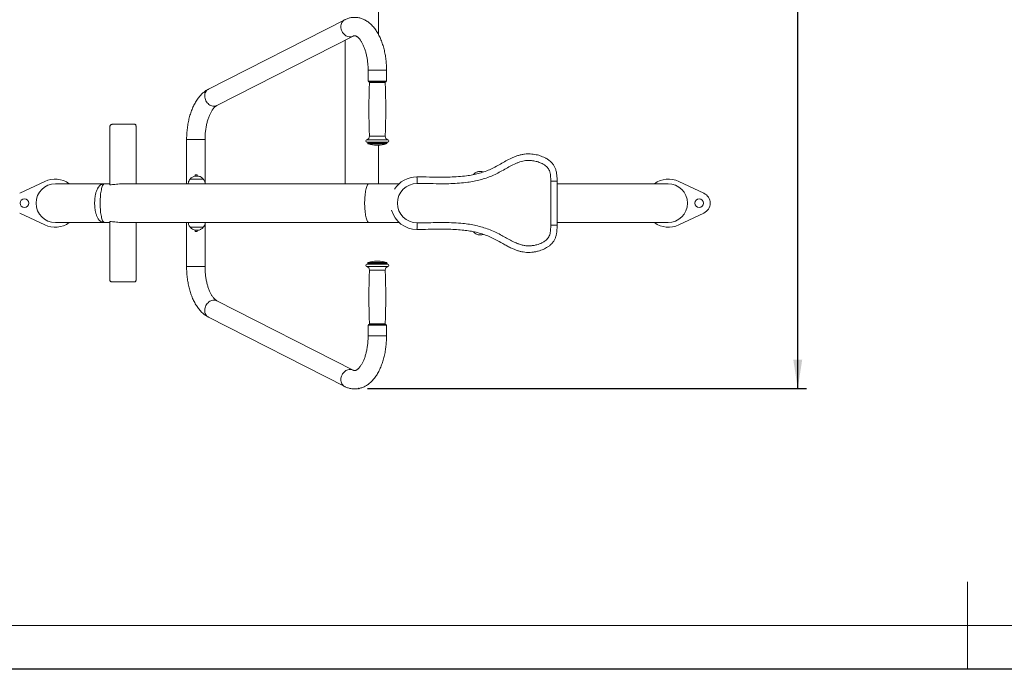
# Model space of a CAD drawing. Units: millimetres. Extents: x 0 to 420, y 0 to 297.
# Drawn here: x 102 to 214, y 0 to 74 of the extents above; entities that cross this region are included whole.
import ezdxf

# ---------------------------------------------------------------- set-up
doc = ezdxf.new("R2010")
doc.units = ezdxf.units.MM
doc.header["$PDSIZE"] = -1
doc.layers.add('EBLAYER1', color=7, linetype='Continuous')
doc.layers.add('标注层', color=7, linetype='Continuous')
doc.styles.add('SLDTEXTSTYLE1', font='GOTHIC.TTF', dxfattribs={"width": 0.913})
doc.dimstyles.new('SLDDIMSTYLE1', dxfattribs={"dimtxt": 3.5, "dimasz": 3.302, "dimexe": 0, "dimexo": 0.0625, "dimgap": 0.875, "dimtad": 2, "dimdec": 0, "dimlfac": 20, "dimrnd": 1e-09, "dimzin": 12, "dimdsep": 46, "dimtxsty": 'SLDTEXTSTYLE1', "dimsah": 1, "dimcen": 0.09, "dimadec": 0, "dimazin": 3, "dimtfac": 1, "dimtdec": 0, "dimtofl": 0, "dimtmove": 0, "dimatfit": 3, "dimfxl": 1, "dimfrac": 2, "dimtolj": 1, "dimtzin": 12, "dimarcsym": 0})

# ---------------------------------------------------------------- blocks, each defined once
blk = doc.blocks.new('_D_2')
at = {"layer": '标注层'}
for p, q in [((142.62, 135.44), (191.63, 135.44)), ((190.63, 32.06), (190.63, 135.44)), ((141.53, 32.06), (191.63, 32.06))]:
    blk.add_line(p, q, dxfattribs=at)
for points in [[(190.63, 135.44), (190.12, 132.14), (191.14, 132.14)], [(190.63, 32.06), (191.14, 35.36), (190.12, 35.36)]]:
    blk.add_solid(points, dxfattribs=at)
at = {"layer": '标注层', "insert": (186.16, 78.41, 0.01), "char_height": 3.5, "attachment_point": 1, "rotation": 90, "style": 'SLDTEXTSTYLE1'}
blk.add_mtext('2068', dxfattribs=at)

msp = doc.modelspace()

# ---------------------------------------------------------------- linework, layer by layer
at = {"color": 7, "linetype": 'Continuous', "lineweight": 15}
for p, q in [((142.781851, 72.498695), (142.781851, 81.224969)), ((138.929286, 74.1605), (123.396405, 66.24505)), ((124.349886, 64.373988), (139.882766, 72.289438)), ((138.981851, 71.830338), (138.981851, 55.449968)), ((141.605291, 68.39042), (141.605291, 67.140419)), ((143.705291, 67.140419), (143.705291, 68.39042)), ((141.756991, 67.140419), (141.605291, 67.140419)), ((143.705291, 67.140419), (141.756991, 67.140419)), ((112.133234, 55.321094), (112.133234, 61.974969)), ((114.989957, 62.224969), (112.38338, 62.224969)), ((115.124109, 55.449968), (115.124109, 61.974969)), ((120.894783, 60.474969), (120.894783, 55.449968)), ((122.994783, 55.57262), (122.994783, 60.474969)), ((141.555291, 60.084378), (141.555291, 60.079327)), ((142.580291, 59.84042), (142.655291, 59.84042)), ((142.655291, 59.84042), (142.730291, 59.84042)), ((142.781851, 55.449968), (142.781851, 59.841805)), ((143.755291, 60.079327), (143.755291, 60.084378)), ((159.921534, 58.850944), (159.905515, 58.850944)), ((122.078925, 56.474968), (121.853972, 56.474968)), ((121.853972, 56.474968), (121.857401, 56.308752)), ((121.853972, 56.307888), (121.853972, 56.474968)), ((122.078925, 56.474968), (122.082087, 56.321701)), ((147.177016, 56.224969), (147.160997, 56.224969)), ((153.631851, 56.505617), (153.622034, 56.490022)), ((153.708329, 56.505617), (153.631851, 56.505617)), ((153.708329, 56.505617), (153.631851, 56.505617)), ((104.70328, 55.709615), (101.846137, 54.354354)), ((111.530855, 55.449968), (105.934026, 55.449968)), ((112.133234, 55.449968), (111.530855, 55.449968)), ((141.716241, 55.449968), (113.773131, 55.449968)), ((122.796919, 55.980616), (121.296919, 55.980616)), ((122.796919, 55.980616), (121.296919, 55.980616)), ((145.149724, 55.449968), (141.716241, 55.449968)), ((162.443217, 50.724968), (162.443217, 55.724969)), ((163.169188, 50.724968), (163.169188, 55.724969)), ((175.829628, 55.449968), (163.169188, 55.449968)), ((179.917564, 54.354354), (177.060422, 55.709615)), ((101.846137, 52.095586), (104.70328, 50.740322)), ((177.060422, 50.740322), (179.917564, 52.095586)), ((105.934074, 50.999969), (111.530855, 50.999969)), ((111.530855, 50.999969), (112.133234, 50.999969)), ((112.133234, 51.128843), (112.133234, 44.474968)), ((113.773131, 50.999969), (141.716241, 50.999969)), ((115.124109, 50.999969), (115.124109, 44.474968)), ((120.894783, 50.999969), (120.894783, 45.97497)), ((122.994783, 45.97497), (122.994783, 50.864348)), ((141.716241, 50.999969), (145.149724, 50.999969)), ((163.169188, 50.999969), (175.829675, 50.999969)), ((121.296919, 50.469321), (122.046919, 50.469321)), ((121.296919, 50.469321), (122.046919, 50.469321)), ((121.853972, 50.142902), (121.853972, 49.974969)), ((121.853972, 49.974969), (121.857431, 50.14258)), ((121.853972, 49.974969), (122.078925, 49.974969)), ((122.046919, 50.469321), (122.796919, 50.469321)), ((122.046919, 50.469321), (122.796919, 50.469321)), ((122.078925, 49.974969), (122.082076, 50.127732)), ((147.177016, 50.224968), (147.160997, 50.224968)), ((150.063809, 50.255388), (150.127209, 50.255614)), ((153.62142, 49.960076), (153.631851, 49.944323)), ((153.631851, 49.944323), (153.685604, 49.944323)), ((153.631851, 49.944323), (153.685604, 49.944323)), ((159.905515, 47.598993), (159.921534, 47.598993)), ((141.555291, 46.37061), (141.555291, 46.365562)), ((142.730291, 46.609521), (142.580291, 46.609521)), ((143.755291, 46.365562), (143.755291, 46.37061)), ((114.989957, 44.224968), (112.38338, 44.224968)), ((139.882766, 34.1605), (124.349886, 42.07595)), ((123.396405, 40.204888), (138.929286, 32.289439)), ((141.605291, 39.309519), (141.605291, 38.05952)), ((141.605291, 39.309519), (143.705291, 39.309519)), ((143.705291, 38.05952), (143.705291, 39.309519))]:
    msp.add_line(p, q, dxfattribs=at)
at = {"color": 8, "linetype": 'Continuous', "lineweight": 15}
for p, q in [((141.756991, 68.39042), (141.605291, 68.39042)), ((143.705291, 68.39042), (141.756991, 68.39042)), ((141.716511, 67.045518), (142.655291, 67.045518)), ((141.753548, 66.995302), (142.655291, 66.995302)), ((142.655291, 67.045518), (143.594072, 67.045518)), ((142.655291, 66.995302), (143.557035, 66.995302)), ((141.755291, 60.874127), (142.655291, 60.874127)), ((142.655291, 60.874127), (143.555291, 60.874127)), ((120.894783, 60.474969), (121.046483, 60.474969)), ((121.046483, 60.474969), (122.994783, 60.474969)), ((141.464465, 60.473664), (142.655291, 60.473664)), ((141.475291, 60.182358), (142.655291, 60.182358)), ((141.555291, 60.084378), (142.655291, 60.084378)), ((141.555291, 60.079327), (142.655291, 60.079327)), ((141.627894, 59.983153), (142.655291, 59.983153)), ((142.655291, 60.473664), (143.846118, 60.473664)), ((142.655291, 60.182358), (143.835291, 60.182358)), ((142.655291, 60.084378), (143.755291, 60.084378)), ((142.655291, 60.079327), (143.755291, 60.079327)), ((142.655291, 59.983153), (143.682689, 59.983153)), ((163.169188, 55.724969), (162.443217, 55.724969)), ((162.443217, 50.724968), (163.169188, 50.724968)), ((143.835291, 46.267581), (141.475291, 46.267581)), ((143.755291, 46.37061), (141.555291, 46.37061)), ((143.755291, 46.365562), (141.555291, 46.365562)), ((143.682689, 46.466785), (141.627894, 46.466785)), ((122.994783, 45.97497), (120.894783, 45.97497)), ((143.846118, 45.976275), (141.464465, 45.976275)), ((143.555291, 45.575812), (141.755291, 45.575812)), ((143.594072, 39.404419), (141.716511, 39.404419)), ((143.557035, 39.454636), (141.753548, 39.454636)), ((141.605291, 38.05952), (143.705291, 38.05952))]:
    msp.add_line(p, q, dxfattribs=at)
at = {"color": 8, "linetype": 'Continuous', "lineweight": 15, "flags": 128}
for points in [[(138.930624, 74.161181), (138.836762, 74.104207), (138.749141, 74.030426), (138.672759, 73.942864), (138.608924, 73.843018), (138.558727, 73.732597), (138.523028, 73.613491), (138.502437, 73.487737), (138.497307, 73.357486), (138.507726, 73.22497)], [(138.507726, 73.22497), (138.533514, 73.092452), (138.574231, 72.962202), (138.629181, 72.836448), (138.697422, 72.717341), (138.777788, 72.606921), (138.868904, 72.507075), (138.969209, 72.419513), (139.076989, 72.345733), (139.190399, 72.286995), (139.307498, 72.244308), (139.426283, 72.218399), (139.544721, 72.209714), (139.660786, 72.218399), (139.772492, 72.244308), (139.877928, 72.286995), (139.880753, 72.288416)], [(123.396405, 66.24505), (123.303881, 66.188757), (123.21626, 66.114975), (123.139879, 66.027413), (123.076044, 65.927568), (123.025846, 65.817147), (122.990147, 65.698041), (122.969557, 65.572287), (122.964426, 65.442037), (122.974844, 65.30952)], [(122.974844, 65.30952), (123.000633, 65.177002), (123.041351, 65.046753), (123.0963, 64.920997), (123.164542, 64.801892), (123.244906, 64.691472), (123.336023, 64.591625), (123.436328, 64.504063), (123.544108, 64.430283), (123.657517, 64.371545), (123.774616, 64.328858), (123.893402, 64.302949), (124.011839, 64.294263), (124.127905, 64.302949), (124.239611, 64.328858), (124.345047, 64.371545), (124.349886, 64.373988)], [(141.716241, 50.999969), (141.670819, 51.008928), (141.625763, 51.035726), (141.581435, 51.080152), (141.538192, 51.141846), (141.496383, 51.220312), (141.456344, 51.31492), (141.418398, 51.424905), (141.38285, 51.549387), (141.349986, 51.687354), (141.320071, 51.837703), (141.293346, 51.999223), (141.270025, 52.17061), (141.250297, 52.350488), (141.234321, 52.537405), (141.222225, 52.72986), (141.214106, 52.926302), (141.210031, 53.125146), (141.210031, 53.324794), (141.214106, 53.523639), (141.222225, 53.720078), (141.234321, 53.912532), (141.250297, 54.099449), (141.270025, 54.279327), (141.293346, 54.450714), (141.320071, 54.612234), (141.349986, 54.762584), (141.38285, 54.900554), (141.418398, 55.025032), (141.456344, 55.135017), (141.496383, 55.229625), (141.538192, 55.308091), (141.581435, 55.369788), (141.625763, 55.414211), (141.670819, 55.441013), (141.716241, 55.449968), (141.716241, 55.449968)], [(124.349886, 42.07595), (124.345047, 42.078393), (124.239611, 42.121079), (124.127905, 42.146989), (124.011839, 42.155674), (123.893402, 42.146989), (123.774616, 42.121079), (123.657517, 42.078393), (123.544108, 42.019656), (123.436328, 41.945874), (123.336023, 41.858312), (123.244906, 41.758468), (123.164542, 41.648048), (123.0963, 41.52894), (123.041351, 41.403186), (123.000633, 41.272938), (122.974844, 41.140419), (122.964426, 41.007903), (122.969557, 40.877652), (122.990147, 40.751898), (123.025846, 40.63279), (123.076044, 40.522369), (123.139879, 40.422526), (123.21626, 40.334963), (123.303881, 40.261182), (123.396405, 40.204888)], [(139.880707, 34.161547), (139.877928, 34.162944), (139.772492, 34.20563), (139.660786, 34.23154), (139.544721, 34.240225), (139.426283, 34.23154), (139.307498, 34.20563), (139.190399, 34.162944), (139.076989, 34.104207), (138.969209, 34.030425), (138.868904, 33.942863), (138.777788, 33.843016), (138.697422, 33.732596), (138.629181, 33.613491), (138.574231, 33.487737), (138.533514, 33.357489), (138.507726, 33.22497), (138.497307, 33.092451), (138.502437, 32.962203), (138.523028, 32.836449), (138.558727, 32.717341), (138.608924, 32.606923), (138.672759, 32.507074), (138.749141, 32.419514), (138.836762, 32.34573), (138.929417, 32.289374)]]:
    msp.add_lwpolyline(points, dxfattribs=at)
at = {"color": 7, "linetype": 'Continuous', "lineweight": 15, "flags": 128}
for points in [[(111.530765, 55.449968), (111.485433, 55.441013), (111.440378, 55.414211), (111.39605, 55.369788), (111.352807, 55.308091), (111.310997, 55.229625), (111.270961, 55.135017), (111.233013, 55.025032), (111.197465, 54.900554), (111.164602, 54.762584), (111.134687, 54.612234), (111.10796, 54.450714), (111.08464, 54.279327), (111.064913, 54.099449), (111.048936, 53.912532), (111.03684, 53.720078), (111.028721, 53.523639), (111.024644, 53.324794), (111.024644, 53.125146), (111.028721, 52.926302), (111.03684, 52.72986), (111.048936, 52.537405), (111.064913, 52.350488), (111.08464, 52.17061), (111.10796, 51.999223), (111.134687, 51.837703), (111.164602, 51.687354), (111.197465, 51.549387), (111.233013, 51.424905), (111.270961, 51.31492), (111.310997, 51.220312), (111.352807, 51.141846), (111.39605, 51.080152), (111.440378, 51.035726), (111.485433, 51.008928), (111.530855, 50.999969)], [(111.530855, 50.999969), (111.485433, 51.008928), (111.440378, 51.035726), (111.39605, 51.080152), (111.352807, 51.141846), (111.310997, 51.220312), (111.270961, 51.31492), (111.233013, 51.424905), (111.197465, 51.549387), (111.164602, 51.687354), (111.134687, 51.837703), (111.10796, 51.999223), (111.08464, 52.17061), (111.064913, 52.350488), (111.048936, 52.537405), (111.03684, 52.72986), (111.028721, 52.926302), (111.024644, 53.125146), (111.024644, 53.324794), (111.028721, 53.523639), (111.03684, 53.720078), (111.048936, 53.912532), (111.064913, 54.099449), (111.08464, 54.279327), (111.10796, 54.450714), (111.134687, 54.612234), (111.164602, 54.762584), (111.197465, 54.900554), (111.233013, 55.025032), (111.270961, 55.135017), (111.310997, 55.229625), (111.352807, 55.308091), (111.39605, 55.369788), (111.440378, 55.414211), (111.485433, 55.441013), (111.530855, 55.449968), (111.530855, 55.449968)]]:
    msp.add_lwpolyline(points, dxfattribs=at)
at = {"color": 7, "linetype": 'Continuous', "lineweight": 15}
for centre in [(102.381851, 53.224969), (179.381851, 53.224969)]:
    msp.add_circle(centre, 0.5, dxfattribs=at)
for centre, radius, start, end in [((141.755291, 67.190419), 0.15, 199.47122063, 255.01683151), ((220.940235, 63.957272), 79.244944, 177.8029017, 182.22974336), ((141.703584, 66.997219), 0.05, 357.8029017, 75.01683151), ((64.370347, 63.957272), 79.244944, 357.77025664, 2.1970983), ((143.606998, 66.997219), 0.05, 104.98316849, 182.1970983), ((143.555291, 67.190419), 0.15, 284.98316849, 340.52877937), ((141.355594, 60.858563), 0.4, 285.79382963, 2.22974336), ((143.954989, 60.858563), 0.4, 177.77025664, 254.20617037), ((141.505291, 60.329327), 0.15, 105.79382963, 258.46304097), ((141.455291, 60.084378), 0.1, 0, 78.46304097), ((141.655291, 60.079327), 0.1, 180, 254.09920264), ((142.655291, 63.589669), 3.75, 254.09920264, 268.854008), ((142.655291, 63.589669), 3.75, 271.145992, 285.90079736), ((143.655291, 60.079327), 0.1, 285.90079736, 0), ((143.855291, 60.084378), 0.1, 101.53695903, 180), ((143.805291, 60.329327), 0.15, 281.53695903, 74.20617037), ((147.161286, 53.226804), 2.998165, 90.00550663, 148.0483852), ((141.330896, 55.662283), 5.873137, 358.17233922, 5.4977494), ((105.940174, 53.224969), 2.225008, 90.15831724, 269.84168276), ((105.881851, 53.224969), 2.75, 54.00720564, 115.37693353), ((147.20196, 53.22497), 2.25, 90.02331026, 269.97668974), ((175.881851, 53.224969), 2.75, 64.62306647, 125.99279436), ((175.823527, 53.224969), 2.225008, 270.15831724, 89.84168276), ((179.381851, 53.224969), 1.25, 295.37693353, 64.62306647), ((147.177561, 53.223736), 2.998768, 195.14127756, 269.98959516), ((105.881851, 53.224969), 2.75, 244.62306647, 305.99279436), ((141.330854, 50.787656), 5.873179, 354.50226919, 1.82765676), ((175.881851, 53.224969), 2.75, 234.00720564, 295.37693353), ((141.505291, 46.120611), 0.15, 101.53695903, 254.20617037), ((141.455291, 46.36556), 0.1, 281.53695903, 0), ((141.655291, 46.370611), 0.1, 105.90079736, 180), ((142.655291, 42.86027), 3.75, 91.145992, 105.90079736), ((142.655291, 42.86027), 3.75, 74.09920264, 88.854008), ((143.655291, 46.370611), 0.1, 0, 74.09920264), ((143.855291, 46.36556), 0.1, 180, 258.46304097), ((143.805291, 46.120611), 0.15, 285.79382963, 78.46304097), ((141.355594, 45.591375), 0.4, 357.77025664, 74.20617037), ((220.940235, 42.492666), 79.244944, 177.77025664, 182.1970983), ((143.954989, 45.591375), 0.4, 105.79382963, 182.22974336), ((64.370347, 42.492666), 79.244944, 357.8029017, 2.22974336), ((141.755291, 39.259519), 0.15, 104.98316849, 160.52877937), ((141.703584, 39.45272), 0.05, 284.98316849, 2.1970983), ((143.606998, 39.45272), 0.05, 177.8029017, 255.01683151), ((143.555291, 39.259519), 0.15, 19.47122063, 75.01683151)]:
    msp.add_arc(centre, radius, start, end, dxfattribs=at)
for points, knots in [([(143.705291, 68.39042), (143.705039, 68.445056), (143.704314, 68.60202), (143.696327, 68.86111), (143.678526, 69.166712), (143.651823, 69.47051), (143.616388, 69.771808), (143.572199, 70.069934), (143.519287, 70.364217), (143.45766, 70.65401), (143.387335, 70.938654), (143.308311, 71.217521), (143.220586, 71.489962), (143.124141, 71.755347), (143.018953, 72.013012), (142.904994, 72.262283), (142.782236, 72.50244), (142.650688, 72.732687), (142.510426, 72.952128), (142.361655, 73.159742), (142.204728, 73.354448), (142.040164, 73.535163), (141.868643, 73.700872), (141.691002, 73.850697), (141.508168, 73.983967), (141.321091, 74.100262), (141.130685, 74.199397), (140.937783, 74.281378), (140.743155, 74.346341), (140.547479, 74.394504), (140.351402, 74.426111), (140.155502, 74.441426), (139.960344, 74.440701), (139.766504, 74.424184), (139.574527, 74.392101), (139.384848, 74.344737), (139.197888, 74.282036), (139.046341, 74.218603), (138.957963, 74.174735), (138.929286, 74.1605)], [0, 0, 0, 0, 0.0152917597, 0.043931034, 0.072583709, 0.1012585837, 0.1299670574, 0.1587203162, 0.1875304193, 0.2164085857, 0.2453669896, 0.2744164928, 0.3035678638, 0.3328291886, 0.3622066148, 0.3917006586, 0.4213044336, 0.4510010983, 0.4807573718, 0.5105033344, 0.5401544855, 0.5696108251, 0.5987599812, 0.6274928558, 0.6557192688, 0.6833815309, 0.7104611461, 0.736976462, 0.7629772471, 0.7885342688, 0.8137331289, 0.8386663561, 0.8634317489, 0.8881264789, 0.9128192036, 0.9376091559, 0.9625929335, 0.9878622467, 1, 1, 1, 1]), ([(139.882766, 72.289438), (139.892107, 72.29402), (139.921217, 72.3083), (139.964376, 72.324409), (140.011086, 72.336287), (140.056536, 72.341476), (140.100351, 72.339753), (140.149063, 72.330198), (140.198897, 72.313736), (140.253332, 72.288954), (140.314393, 72.253814), (140.382282, 72.206327), (140.456598, 72.144577), (140.534037, 72.06986), (140.613872, 71.981722), (140.695274, 71.879895), (140.777357, 71.764323), (140.859239, 71.635118), (140.940084, 71.492504), (141.019092, 71.336834), (141.095505, 71.168575), (141.168609, 70.988321), (141.237741, 70.796754), (141.302301, 70.594634), (141.361738, 70.382817), (141.415566, 70.162188), (141.463354, 69.933714), (141.504729, 69.69838), (141.539378, 69.457222), (141.567034, 69.211295), (141.587512, 68.961676), (141.600582, 68.709468), (141.604986, 68.518601), (141.605239, 68.4122), (141.605291, 68.39042)], [0, 0, 0, 0, 0.0159075077, 0.0495732475, 0.0852729551, 0.1259573878, 0.1768764513, 0.2155967926, 0.2501072208, 0.2818850231, 0.3120070572, 0.343877734, 0.374631717, 0.4047691433, 0.4346173449, 0.4643789129, 0.4941604703, 0.5240387327, 0.554069934, 0.5842858381, 0.6147005296, 0.6453170778, 0.676130391, 0.7071292167, 0.7383000939, 0.7696263383, 0.8010910188, 0.8326759051, 0.8643632269, 0.8961353709, 0.9279743341, 0.9598629819, 0.9917840613, 1, 1, 1, 1]), ([(123.396405, 66.24505), (123.356973, 66.224236), (123.256134, 66.171008), (123.098894, 66.072701), (122.925229, 65.947543), (122.756098, 65.80714), (122.591527, 65.651606), (122.43212, 65.481086), (122.278489, 65.296024), (122.131281, 65.09705), (121.991098, 64.884991), (121.85846, 64.660783), (121.733801, 64.425452), (121.617421, 64.180017), (121.509529, 63.925431), (121.41022, 63.662542), (121.319563, 63.392133), (121.237584, 63.114942), (121.164316, 62.831682), (121.099768, 62.543045), (121.043961, 62.249714), (120.996904, 61.952372), (120.958631, 61.6517), (120.929095, 61.348383), (120.908515, 61.043111), (120.896756, 60.751698), (120.895405, 60.562146), (120.894783, 60.474969)], [0, 0, 0, 0, 0.024121967, 0.061687259, 0.0997664739, 0.1386086996, 0.1782065048, 0.2185098727, 0.2594251913, 0.3008279108, 0.3425795485, 0.3845453494, 0.4266091671, 0.4686591349, 0.5106353742, 0.5525037095, 0.5942465001, 0.635858128, 0.6773418142, 0.7187059824, 0.7599623269, 0.8011247296, 0.8422079387, 0.8832275755, 0.9241992114, 0.9651385913, 1, 1, 1, 1]), ([(122.994783, 60.474969), (122.994986, 60.518889), (122.995581, 60.647464), (123.002238, 60.860371), (123.017239, 61.112317), (123.039684, 61.361523), (123.069294, 61.606878), (123.105893, 61.847296), (123.149205, 62.081714), (123.198917, 62.30909), (123.254639, 62.528413), (123.315936, 62.738712), (123.382298, 62.939058), (123.453153, 63.128578), (123.527857, 63.306469), (123.605705, 63.472002), (123.685913, 63.62455), (123.767635, 63.763588), (123.849961, 63.888733), (123.931928, 63.999749), (124.012538, 64.096581), (124.09073, 64.179323), (124.165498, 64.248359), (124.235679, 64.304051), (124.297931, 64.346021), (124.333319, 64.36507), (124.349886, 64.373988)], [0, 0, 0, 0, 0.0229731317, 0.0672546907, 0.1115145435, 0.1557240273, 0.199859261, 0.243896728, 0.2878114893, 0.3315795669, 0.3751753591, 0.418574556, 0.4617527489, 0.5046869806, 0.5473569108, 0.5897465018, 0.6318463685, 0.6736571394, 0.7151937833, 0.7564925449, 0.7976179761, 0.8386762944, 0.8797864472, 0.9211494194, 0.9630864746, 1, 1, 1, 1]), ([(112.38338, 62.224969), (112.355282, 62.222222), (112.299083, 62.216729), (112.22416, 62.173766), (112.167634, 62.110467), (112.137553, 62.040149), (112.134466, 61.993564), (112.133234, 61.974969)], [0, 0, 0, 0, 0.214510907, 0.4290499066, 0.6432519993, 0.8576009864, 1, 1, 1, 1]), ([(115.124109, 61.974969), (115.122723, 62.003074), (115.11995, 62.059282), (115.098028, 62.134193), (115.064802, 62.190698), (115.026675, 62.220686), (115.000424, 62.223748), (114.989957, 62.224969)], [0, 0, 0, 0, 0.2145572538, 0.429110599, 0.6436140677, 0.8578950897, 1, 1, 1, 1]), ([(147.177016, 56.224969), (147.649418, 56.220456), (148.594224, 56.211431), (149.854618, 56.186422), (150.958667, 56.197753), (151.904807, 56.243844), (152.756838, 56.331143), (153.512529, 56.454265), (154.171446, 56.6016), (154.818605, 56.793189), (155.459569, 57.038636), (156.08537, 57.347523), (156.704658, 57.693929), (157.32201, 58.043972), (157.858449, 58.321228), (158.314223, 58.519817), (158.684605, 58.654273), (159.067431, 58.759565), (159.436656, 58.825205), (159.785204, 58.852932), (160.112778, 58.850794), (160.442076, 58.821075), (160.763116, 58.76654), (161.071408, 58.690389), (161.368134, 58.593668), (161.658882, 58.473333), (161.969037, 58.313021), (162.229898, 58.137771), (162.427046, 57.974096), (162.508974, 57.888637), (162.542183, 57.853996)], [0, 0, 0, 0, 0.0878953697, 0.1757915066, 0.2345313296, 0.2932816835, 0.3519740562, 0.3937741922, 0.4356657253, 0.4775057744, 0.5192356067, 0.563184828, 0.6071984984, 0.65123399, 0.6952130843, 0.719449537, 0.7436781696, 0.7684572983, 0.7932269085, 0.8133275679, 0.8334291217, 0.8541012735, 0.8747750981, 0.8939541681, 0.9131319316, 0.9327839695, 0.9524312137, 0.9779922363, 0.9910791316, 1, 1, 1, 1]), ([(162.443217, 55.724969), (162.442458, 55.826289), (162.44094, 56.028887), (162.420954, 56.335039), (162.378747, 56.641555), (162.302979, 56.911243), (162.193337, 57.134936), (162.04484, 57.328762), (161.84097, 57.51271), (161.604149, 57.669508), (161.365832, 57.792715), (161.132545, 57.889221), (160.890482, 57.968338), (160.638893, 58.030491), (160.381214, 58.074726), (160.116288, 58.099975), (159.847759, 58.103192), (159.557182, 58.080657), (159.249936, 58.02546), (158.926587, 57.935743), (158.608499, 57.819681), (158.181952, 57.63293), (157.657644, 57.361739), (157.036229, 57.010036), (156.413009, 56.661687), (155.768932, 56.34458), (155.094544, 56.086316), (154.398358, 55.878982), (153.689395, 55.719442), (152.895776, 55.589573), (152.018506, 55.498653), (151.059949, 55.449721), (149.936775, 55.435649), (148.650612, 55.460755), (147.684234, 55.470231), (147.201045, 55.474969)], [0, 0, 0, 0, 0.0176344695, 0.0352617649, 0.0533693213, 0.0714178835, 0.0837603132, 0.0965068683, 0.113681232, 0.1313190795, 0.1458271035, 0.160339501, 0.1752367681, 0.1901352176, 0.2054325399, 0.2207285457, 0.2364361233, 0.2521425364, 0.2714174842, 0.2907013117, 0.3105131547, 0.3303320782, 0.3717530936, 0.4132266274, 0.4546798303, 0.4960729004, 0.5381175321, 0.580272134, 0.6224750012, 0.664585344, 0.7202557188, 0.7759778893, 0.8316891015, 0.9158445519, 1, 1, 1, 1]), ([(163.168762, 55.724972), (163.168759, 55.744045), (163.168739, 55.868523), (163.164328, 56.078491), (163.147769, 56.347557), (163.121632, 56.574461), (163.086709, 56.777924), (163.040689, 56.962141), (162.982589, 57.138751), (162.91305, 57.305923), (162.832968, 57.46294), (162.742481, 57.608965), (162.647114, 57.740504), (162.576054, 57.817886), (162.542822, 57.854074)], [0, 0, 0, 0, 0.0251183544, 0.163937153, 0.2765110917, 0.3800238487, 0.4645950109, 0.5482123749, 0.6298523048, 0.7092327704, 0.7864475249, 0.861716892, 0.9353313947, 1, 1, 1, 1]), ([(122.046919, 56.32497), (121.986026, 56.322397), (121.869362, 56.317466), (121.704703, 56.275387), (121.552175, 56.207118), (121.412232, 56.110692), (121.335042, 56.02362), (121.296919, 55.980616)], [0, 0, 0, 0, 0.2136012469, 0.4092357024, 0.592445792, 0.7987135528, 1, 1, 1, 1]), ([(122.796919, 55.980616), (122.747438, 56.034895), (122.646478, 56.145643), (122.457536, 56.251979), (122.25393, 56.314822), (122.118163, 56.321478), (122.046919, 56.32497)], [0, 0, 0, 0, 0.2568246634, 0.524011173, 0.7502200595, 1, 1, 1, 1]), ([(154.381851, 56.849968), (154.320959, 56.847394), (154.204295, 56.842462), (154.039634, 56.80039), (153.887109, 56.732113), (153.747162, 56.635694), (153.669973, 56.548621), (153.631851, 56.505617)], [0, 0, 0, 0, 0.213601225, 0.4092365008, 0.5924464093, 0.7987135734, 1, 1, 1, 1]), ([(154.737158, 56.787115), (154.689867, 56.803503), (154.575104, 56.843273), (154.453403, 56.847489), (154.381851, 56.849968)], [0, 0, 0, 0, 0.4120719915, 1, 1, 1, 1]), ([(111.530855, 55.449968), (111.508676, 55.449481), (111.450455, 55.4482), (111.358824, 55.434783), (111.258091, 55.406482), (111.161921, 55.364179), (111.069866, 55.307543), (110.981584, 55.235523), (110.897018, 55.146924), (110.81644, 55.040493), (110.740472, 54.915293), (110.670069, 54.771149), (110.606375, 54.609129), (110.552872, 54.43923), (110.509122, 54.26674), (110.474222, 54.095901), (110.445727, 53.918754), (110.425124, 53.748069), (110.411616, 53.589541), (110.401662, 53.41926), (110.400224, 53.298769), (110.399344, 53.224969)], [0, 0, 0, 0, 0.02389468347, 0.06272584563, 0.10183489686, 0.14195058999, 0.18396958472, 0.22871916763, 0.27694641678, 0.32925256966, 0.38600158003, 0.44718097706, 0.5122602861, 0.58020909124, 0.64116090315, 0.70189967308, 0.76269610572, 0.8263186781, 0.87750474706, 0.92497259299, 1, 1, 1, 1]), ([(113.824012, 55.44717), (113.790291, 55.447924), (113.654536, 55.45096), (113.398643, 55.432969), (113.062545, 55.403962), (112.736116, 55.37063), (112.425498, 55.341436), (112.230653, 55.327874), (112.133234, 55.321094)], [0, 0, 0, 0, 0.0660818838, 0.2660259838, 0.4666735121, 0.6667521936, 0.8333811133, 1, 1, 1, 1]), ([(121.296919, 55.980616), (121.253212, 55.917142), (121.166048, 55.790556), (121.097209, 55.606068), (121.07639, 55.490398), (121.069113, 55.449968)], [0, 0, 0, 0, 0.3954855056, 0.7887056905, 1, 1, 1, 1]), ([(123.026788, 55.449968), (123.010722, 55.522171), (122.981546, 55.653288), (122.902201, 55.832741), (122.832057, 55.931264), (122.796919, 55.980616)], [0, 0, 0, 0, 0.3795104622, 0.6891800674, 1, 1, 1, 1]), ([(110.399344, 53.224969), (110.400348, 53.145138), (110.401766, 53.032484), (110.411441, 52.864232), (110.423833, 52.713464), (110.444743, 52.538468), (110.472468, 52.364117), (110.506071, 52.196949), (110.546855, 52.033024), (110.59556, 51.873336), (110.652681, 51.720257), (110.718371, 51.576821), (110.792208, 51.446345), (110.873312, 51.331572), (110.960526, 51.234163), (111.052734, 51.154561), (111.149132, 51.092325), (111.24932, 51.046445), (111.353328, 51.016194), (111.447766, 51.001874), (111.507754, 51.000499), (111.530855, 50.999969)], [0, 0, 0, 0, 0.0811549777, 0.1145229257, 0.1716225466, 0.2354210854, 0.2945075502, 0.3537189746, 0.4136752935, 0.4742074555, 0.5349440579, 0.5949306039, 0.6530498179, 0.7082626008, 0.7599306095, 0.8079535746, 0.8527075269, 0.8948839895, 0.9353596999, 0.9751072848, 1, 1, 1, 1]), ([(113.824012, 51.002767), (113.790291, 51.002014), (113.654536, 50.998983), (113.398643, 51.016971), (113.062545, 51.045975), (112.736115, 51.079306), (112.425498, 51.108506), (112.230653, 51.122064), (112.133234, 51.128843)], [0, 0, 0, 0, 0.0660818715, 0.2660259979, 0.4666734127, 0.6667521207, 0.8333812158, 1, 1, 1, 1]), ([(121.06705, 50.999969), (121.083116, 50.927767), (121.112293, 50.79665), (121.191636, 50.617195), (121.261782, 50.518673), (121.296919, 50.469321)], [0, 0, 0, 0, 0.3795107227, 0.6891789726, 1, 1, 1, 1]), ([(122.796919, 50.469321), (122.840626, 50.532795), (122.927791, 50.659382), (122.996627, 50.843871), (123.017448, 50.95954), (123.024725, 50.999969)], [0, 0, 0, 0, 0.3954845718, 0.7887099663, 1, 1, 1, 1]), ([(147.201045, 50.974971), (147.550041, 50.977455), (148.248327, 50.982425), (149.295513, 51.003723), (150.342596, 51.011583), (151.388736, 50.988855), (152.333543, 50.925329), (153.175107, 50.815834), (153.91242, 50.672625), (154.640828, 50.483723), (155.354763, 50.247443), (156.049428, 49.964116), (156.68674, 49.644082), (157.273025, 49.307232), (157.832311, 48.995092), (158.338642, 48.742328), (158.793639, 48.557814), (159.191406, 48.436016), (159.6022, 48.358801), (160.022027, 48.340996), (160.442291, 48.378563), (160.819845, 48.459013), (161.152425, 48.565877), (161.440047, 48.690058), (161.693773, 48.835117), (161.910828, 48.996436), (162.090709, 49.17186), (162.232229, 49.382057), (162.331378, 49.625142), (162.393005, 49.888715), (162.428118, 50.165817), (162.442161, 50.445223), (162.442866, 50.631807), (162.443217, 50.724968)], [0, 0, 0, 0, 0.0608004372, 0.1216519246, 0.182470233, 0.2432077009, 0.3039123807, 0.347337165, 0.3909692443, 0.4346744718, 0.4783401403, 0.5218804372, 0.5652438018, 0.6024503674, 0.6396536158, 0.6768104609, 0.7009424774, 0.7251040348, 0.7491657501, 0.7735538892, 0.7980614093, 0.8224857668, 0.8406449683, 0.8588390511, 0.8769640654, 0.8914211664, 0.9058522831, 0.9205124167, 0.9351998225, 0.9513198971, 0.9675125717, 0.9837791054, 1, 1, 1, 1]), ([(162.472589, 48.523628), (162.486096, 48.536028), (162.542135, 48.587472), (162.630021, 48.686433), (162.734124, 48.81909), (162.825366, 48.959816), (162.904073, 49.107992), (162.971357, 49.264978), (163.027469, 49.43013), (163.073436, 49.606145), (163.109711, 49.794831), (163.137124, 50.000934), (163.157129, 50.234548), (163.16763, 50.478723), (163.168489, 50.646943), (163.168887, 50.724971)], [0, 0, 0, 0, 0.0230949144, 0.0958193014, 0.1663444671, 0.2354241644, 0.3067840518, 0.3774558549, 0.4503530802, 0.5263057834, 0.6064393426, 0.69224024, 0.7881018976, 0.9017124326, 1, 1, 1, 1]), ([(121.296919, 50.469321), (121.346401, 50.415043), (121.447362, 50.304298), (121.636301, 50.197957), (121.839908, 50.135116), (121.975674, 50.128462), (122.046919, 50.12497)], [0, 0, 0, 0, 0.2568228751, 0.524010328, 0.7502214731, 1, 1, 1, 1]), ([(122.046919, 50.12497), (122.107811, 50.127544), (122.224475, 50.132476), (122.389136, 50.174548), (122.541661, 50.242825), (122.681608, 50.339244), (122.758797, 50.426317), (122.796919, 50.469321)], [0, 0, 0, 0, 0.213601225, 0.4092365008, 0.5924464093, 0.7987135734, 1, 1, 1, 1]), ([(162.468239, 48.527419), (162.440622, 48.498681), (162.330102, 48.383676), (162.119035, 48.235296), (161.851537, 48.073161), (161.587668, 47.945322), (161.312864, 47.836686), (161.001967, 47.739591), (160.657313, 47.661105), (160.275122, 47.608849), (159.884973, 47.59267), (159.500842, 47.6163), (159.131535, 47.677379), (158.775971, 47.768023), (158.425666, 47.887066), (158.043193, 48.044998), (157.633824, 48.243041), (157.051104, 48.556127), (156.424601, 48.920585), (155.723925, 49.282204), (155.094593, 49.554377), (154.435417, 49.778567), (153.749504, 49.948489), (153.043871, 50.0767), (152.285507, 50.171132), (151.476566, 50.231039), (150.618921, 50.258034), (149.616115, 50.259786), (148.468977, 50.236085), (147.607665, 50.228674), (147.177016, 50.224968)], [0, 0, 0, 0, 0.0074540163, 0.0298296159, 0.0479329928, 0.0660411004, 0.0846265026, 0.1032139704, 0.1269671694, 0.1507195923, 0.1753403424, 0.1999567415, 0.2226371478, 0.2453238031, 0.2685804107, 0.2918438867, 0.3227515324, 0.353669455, 0.4156643393, 0.4584161915, 0.5012026079, 0.5439076779, 0.5886114806, 0.6333743973, 0.6781114988, 0.7316314616, 0.785184848, 0.838732882, 0.9193677261, 1, 1, 1, 1]), ([(153.631851, 49.944323), (153.68133, 49.890085), (153.782285, 49.779422), (153.971259, 49.672468), (154.174758, 49.611713), (154.3719, 49.594177), (154.558684, 49.610273), (154.682957, 49.634987), (154.741244, 49.661891), (154.74893, 49.665439)], [0, 0, 0, 0, 0.1784370522, 0.3640722766, 0.5212399119, 0.6947821957, 0.8433076812, 0.9793395463, 1, 1, 1, 1]), ([(120.894783, 45.97497), (120.895035, 45.920333), (120.89576, 45.763369), (120.903747, 45.504279), (120.92155, 45.198677), (120.948251, 44.894879), (120.983687, 44.593581), (121.027875, 44.295456), (121.080789, 44.00117), (121.142414, 43.71138), (121.21274, 43.426733), (121.291764, 43.147868), (121.379488, 42.875424), (121.475934, 42.610043), (121.58112, 42.352375), (121.695083, 42.103105), (121.817836, 41.86295), (121.949387, 41.6327), (122.08965, 41.413261), (122.238419, 41.205644), (122.395346, 41.010942), (122.55991, 40.830222), (122.731437, 40.664528), (122.909054, 40.514652), (123.09197, 40.381568), (123.254856, 40.279557), (123.357941, 40.225179), (123.396405, 40.204888)], [0, 0, 0, 0, 0.0218501427, 0.0627723275, 0.1037138873, 0.1446867434, 0.1857077931, 0.2267931341, 0.2679593312, 0.3092230382, 0.3506008475, 0.3921096648, 0.4337631173, 0.4755743456, 0.517551253, 0.5596946838, 0.6019954537, 0.644428073, 0.6869464523, 0.7294501598, 0.7718184291, 0.8139078455, 0.8555584944, 0.8966143896, 0.9369466048, 0.9764727313, 1, 1, 1, 1]), ([(124.349886, 42.07595), (124.340128, 42.081099), (124.310409, 42.096781), (124.255226, 42.131777), (124.183078, 42.186675), (124.107166, 42.254537), (124.028503, 42.33555), (123.947813, 42.430149), (123.865976, 42.538491), (123.783876, 42.660542), (123.702386, 42.796134), (123.62231, 42.944978), (123.54444, 43.106674), (123.469507, 43.280687), (123.398205, 43.46639), (123.331165, 43.663053), (123.268966, 43.869872), (123.212128, 44.085977), (123.161109, 44.310441), (123.116314, 44.542289), (123.078085, 44.78051), (123.046724, 45.024059), (123.02242, 45.27187), (123.005519, 45.522852), (122.99626, 45.757666), (122.995234, 45.908612), (122.994783, 45.97497)], [0, 0, 0, 0, 0.0220368667, 0.0671169492, 0.1104923421, 0.1526613348, 0.194218625, 0.2355244763, 0.2768000194, 0.3181484656, 0.3596733558, 0.4014346863, 0.4434637797, 0.4857723296, 0.5283586973, 0.5712112497, 0.6143124466, 0.6576416909, 0.7011753828, 0.744889191, 0.7887581517, 0.8327574662, 0.8768622614, 0.9210486223, 0.9652922977, 1, 1, 1, 1]), ([(112.133234, 44.474968), (112.135994, 44.446864), (112.141513, 44.390656), (112.184553, 44.315747), (112.247928, 44.259242), (112.318294, 44.229254), (112.364826, 44.22619), (112.38338, 44.224968)], [0, 0, 0, 0, 0.214555666, 0.4291122933, 0.6436104692, 0.8578961231, 1, 1, 1, 1]), ([(114.989957, 44.224968), (115.005747, 44.227715), (115.037327, 44.233209), (115.077371, 44.276172), (115.106707, 44.33947), (115.121934, 44.409789), (115.123489, 44.456374), (115.124109, 44.474968)], [0, 0, 0, 0, 0.2145196198, 0.4290489916, 0.6432516573, 0.8576052428, 1, 1, 1, 1]), ([(138.929286, 32.289439), (138.969437, 32.269706), (139.071803, 32.219394), (139.240817, 32.151926), (139.43541, 32.090825), (139.631248, 32.046591), (139.827331, 32.018799), (140.023108, 32.007257), (140.218002, 32.011687), (140.411447, 32.03186), (140.602917, 32.067531), (140.79199, 32.118475), (140.978358, 32.184576), (141.161749, 32.265746), (141.341918, 32.362008), (141.518606, 32.47339), (141.691509, 32.599997), (141.860237, 32.741837), (142.024328, 32.898857), (142.183199, 33.070817), (142.336232, 33.257271), (142.482783, 33.457556), (142.622247, 33.670843), (142.754129, 33.896183), (142.877993, 34.132544), (142.993551, 34.378918), (143.100613, 34.634347), (143.199077, 34.898003), (143.288892, 35.169107), (143.370019, 35.446918), (143.44244, 35.730735), (143.506135, 36.01986), (143.561089, 36.31361), (143.60729, 36.611309), (143.644709, 36.912268), (143.673384, 37.215807), (143.693116, 37.521231), (143.703656, 37.802765), (143.7048, 37.982327), (143.705291, 38.05952)], [0, 0, 0, 0, 0.01696323615, 0.04324800834, 0.06913700752, 0.09460259739, 0.11973069916, 0.14461576445, 0.1693559813, 0.19404117904, 0.21874788425, 0.24357451971, 0.26861680901, 0.29396563718, 0.31970306705, 0.34589813876, 0.37260112129, 0.3998371551, 0.42759955391, 0.45585099713, 0.48452276942, 0.51352633998, 0.54276510364, 0.57214446337, 0.60158567037, 0.63101060438, 0.66038082891, 0.68967421687, 0.71887881403, 0.74799180676, 0.77701540912, 0.80595629396, 0.83482263165, 0.86362412215, 0.89237126991, 0.92107490397, 0.94974609566, 0.97839581055, 1, 1, 1, 1]), ([(141.605291, 38.05952), (141.605088, 38.015601), (141.604494, 37.887026), (141.597836, 37.674118), (141.582836, 37.422173), (141.56039, 37.172964), (141.53078, 36.927613), (141.494182, 36.687193), (141.450868, 36.452775), (141.401159, 36.225401), (141.345435, 36.006075), (141.284137, 35.795776), (141.217778, 35.595433), (141.146921, 35.405908), (141.072218, 35.228023), (140.994369, 35.062483), (140.914162, 34.909941), (140.83244, 34.770902), (140.750113, 34.645754), (140.668146, 34.534739), (140.587537, 34.43791), (140.50934, 34.355158), (140.434597, 34.286159), (140.364312, 34.230323), (140.299318, 34.186781), (140.240188, 34.15438), (140.187049, 34.131746), (140.139188, 34.117334), (140.094098, 34.109714), (140.051222, 34.108754), (140.005981, 34.114526), (139.957198, 34.127834), (139.915439, 34.144301), (139.889468, 34.157177), (139.882766, 34.1605)], [0, 0, 0, 0, 0.0165668845, 0.0485001479, 0.0804180095, 0.1122992471, 0.1441268997, 0.1758839843, 0.2075527012, 0.2391157918, 0.2705545551, 0.3018513633, 0.3329893703, 0.3639505623, 0.3947219926, 0.4252907524, 0.4556508526, 0.4858023503, 0.5157561367, 0.545538384, 0.5751953923, 0.604804819, 0.6344508951, 0.6642794145, 0.6945217903, 0.7255276354, 0.7578408834, 0.7923640072, 0.8307757019, 0.8768012259, 0.9198256697, 0.9560480434, 0.9886574656, 1, 1, 1, 1])]:
    msp.add_open_spline(points, degree=3, knots=knots, dxfattribs=at)
at = {"layer": 'EBLAYER1', "linetype": 'Continuous', "lineweight": 15}
for p, q in [((210, 0), (210, 10)), ((25, 5), (415, 5))]:
    msp.add_line(p, q, dxfattribs=at)
at = {"layer": 'EBLAYER1', "linetype": 'Continuous'}
msp.add_line((420, 0), (0, 0), dxfattribs=at)
at = {"layer": '标注层'}
msp.add_point((140.531689, 32.055043), dxfattribs=at)

# ---------------------------------------------------------------- dimensions: what is measured, and where the dimension line sits
dim = msp.add_linear_dim(base=(190.631851, 135.439066), p1=(140.531689, 32.055043), p2=(141.616811, 135.439066), angle=90, dimstyle='SLDDIMSTYLE1', dxfattribs=at)
dim.commit()
dim.dimension.update_dxf_attribs({"geometry": '_D_2', "text_midpoint": (190.631851, 85.007676), "dimtype": 160})

doc.saveas('drawing.dxf')
